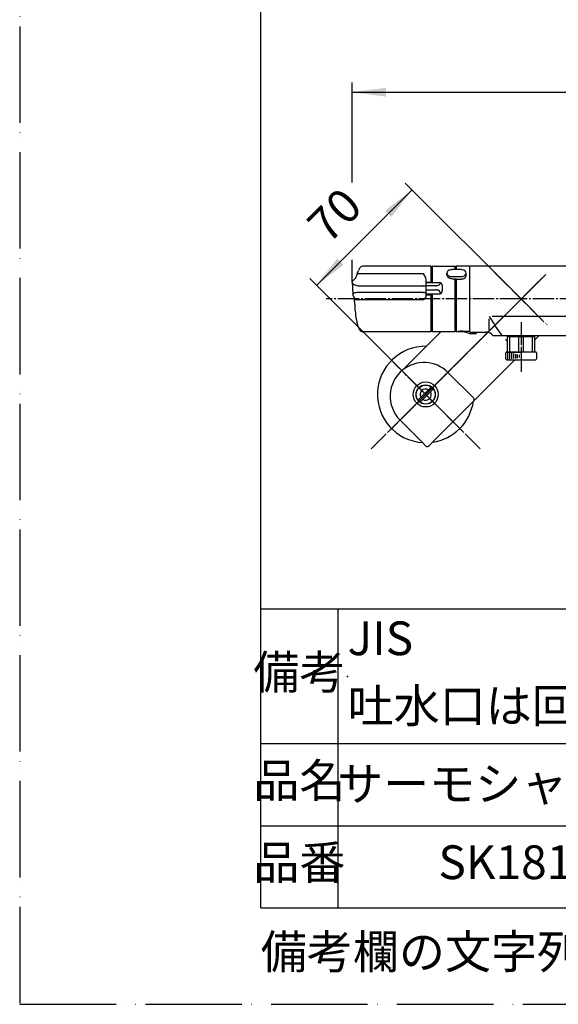
# Model space of a CAD drawing. Units: millimetres. Extents: x 0 to 1050, y 0 to 1485.
# Drawn here: x 0 to 279, y 0 to 510 of the extents above; entities that cross this region are included whole.
import ezdxf

# ---------------------------------------------------------------- set-up
doc = ezdxf.new("R2010")
doc.units = ezdxf.units.MM
doc.linetypes.add('DASH_CENTER', pattern=[14, 11, -1, 1, -1])
doc.linetypes.add('PHANTOM', pattern=[13, 10, -1, 0, -1, 0, -1])
for name, color, linetype in [('1', 7, 'Continuous'), ('52', 7, 'Continuous'), ('53', 7, 'Continuous'), ('55', 7, 'Continuous'), ('61', 7, 'Continuous'), ('71', 7, 'Continuous'), ('91', 7, 'Continuous')]:
    doc.layers.add(name, color=color, linetype=linetype)
doc.styles.add('CONVERTER_11', font='MS Mincho.ttf', dxfattribs={"width": 0.89})
doc.styles.add('CONVERTER_12', font='txt.shx', dxfattribs={"width": 0.9})
doc.dimstyles.new('ME10_DIM_12', dxfattribs={"dimtxt": 17.5, "dimasz": 17.5, "dimexe": 5, "dimexo": 0, "dimgap": 5, "dimtad": 1, "dimdsep": 46, "dimtxsty": 'CONVERTER_12', "dimsah": 1, "dimcen": 0.09, "dimclrd": 2, "dimclre": 2, "dimclrt": 7, "dimadec": 0, "dimazin": 0, "dimtfac": 1, "dimtdec": 4, "dimtix": 1, "dimtmove": 0, "dimatfit": 3, "dimfxl": 1, "dimtolj": 1, "dimtzin": 0, "dimarcsym": 0})
doc.dimstyles.new('ME10_DIM_18', dxfattribs={"dimtxt": 17.5, "dimasz": 17.5, "dimexe": 5, "dimexo": 0, "dimgap": 5, "dimtad": 1, "dimdsep": 46, "dimtxsty": 'CONVERTER_12', "dimsah": 1, "dimcen": 0.09, "dimclrd": 2, "dimclre": 2, "dimclrt": 7, "dimadec": 0, "dimazin": 0, "dimtfac": 1, "dimtdec": 4, "dimtix": 1, "dimtmove": 0, "dimatfit": 3, "dimfxl": 1, "dimtolj": 1, "dimtzin": 0, "dimarcsym": 0})

# ---------------------------------------------------------------- blocks, each defined once
blk = doc.blocks.new('88-752-MW2', base_point=(2100, 1485))
at = {"color": 7, "linetype": 'Continuous'}
for p, q in [((198.6, 328.9), (218.39, 348.69)), ((253, 343.63), (251.94, 344.69)), ((269.28, 346.69), (267, 344.41)), ((256.78, 334.19), (235.39, 312.8)), ((235.39, 312.8), (224.66, 302.07)), ((236.52, 313.93), (236.1, 313.51)), ((208.86, 291.25), (197.21, 302.9)), ((223.95, 301.36), (214.04, 291.44)), ((210.64, 289.46), (208.86, 291.25)), ((214.04, 291.44), (212.06, 289.46))]:
    blk.add_line(p, q, dxfattribs=at)
blk.add_circle((210.5, 316.19), 6.5, dxfattribs=at)
blk.add_arc((211.35, 290.17), 1, 225, 315, dxfattribs=at)
at = {"color": 7}
blk.add_point((210.5, 316.19), dxfattribs=at)
at = {"layer": '1', "color": 7, "linetype": 'Continuous'}
for p, q in [((221.96, 327.65), (235.39, 314.21)), ((223.95, 301.36), (224.66, 302.07))]:
    blk.add_line(p, q, dxfattribs=at)
for centre, radius, start, end in [((209.58, 315.27), 17.5, 45, 128.8719), ((209.58, 315.27), 17.5, 128.8719, 225), ((234.69, 313.51), 1, 315, 45)]:
    blk.add_arc(centre, radius, start, end, dxfattribs=at)
at = {"layer": '1', "color": 4, "linetype": 'Continuous'}
blk.add_arc((200.22, 331.93), 1, 303.1597, 315, dxfattribs=at)
blk = doc.blocks.new('開示A4')
at = {"layer": '1', "color": 4, "linetype": 'PHANTOM'}
for p, q in [((0, 297), (0, 0)), ((0, 0), (210, 0))]:
    blk.add_line(p, q, dxfattribs=at)
at = {"layer": '1', "color": 7, "linetype": 'Continuous'}
for p, q in [((25, 10), (25, 148.5)), ((25, 41), (200, 41)), ((200, 27), (25, 27)), ((25, 10), (105, 10))]:
    blk.add_line(p, q, dxfattribs=at)
at = {"layer": '1', "color": 2, "linetype": 'Continuous'}
for p, q in [((33, 41), (33, 27)), ((33, 27), (33, 10)), ((25, 18.5), (81, 18.5))]:
    blk.add_line(p, q, dxfattribs=at)
at = {"layer": '1', "color": 4}
blk.add_point((34, 34), dxfattribs=at)
at = {"layer": '1', "color": 2, "char_height": 3.5, "attachment_point": 5, "style": 'CONVERTER_11'}
for s, insert, line_spacing_factor in [('備考', (29, 34), 0.454545), ('品名', (29, 22.75), 0.727273), ('品番', (29, 14.25), 0.727273)]:
    blk.add_mtext(s, dxfattribs=dict(at, insert=insert, line_spacing_factor=line_spacing_factor))
at = {"layer": '1', "color": 250, "insert": (25, 5), "char_height": 3.5, "attachment_point": 4, "line_spacing_factor": 0.545455, "style": 'CONVERTER_11'}
blk.add_mtext('備考欄の文字列 原点位置=4', dxfattribs=at)
blk = doc.blocks.new('31-89-M11K', base_point=(204.63, 230.95))
at = {"layer": '1', "color": 7, "linetype": 'Continuous'}
for p, q in [((252, 334.69), (252, 337.69)), ((252.5, 338.19), (253, 338.19)), ((253, 338.19), (260, 338.19)), ((267.5, 338.19), (260, 338.19)), ((268, 337.69), (268, 334.69)), ((252.5, 334.19), (253, 334.19)), ((253, 334.19), (258, 334.19)), ((258, 334.19), (267.5, 334.19))]:
    blk.add_line(p, q, dxfattribs=at)
at = {"layer": '1', "color": 2, "linetype": 'Continuous'}
for p, q in [((253, 338.19), (253, 334.19)), ((254, 337.78), (254, 334.44)), ((255, 337.53), (255, 334.59)), ((256, 337.41), (256, 334.79)), ((257, 337.16), (257, 334.81)), ((258, 336.84), (258, 335.04)), ((259, 336.7), (259, 335.36))]:
    blk.add_line(p, q, dxfattribs=at)
at = {"layer": '1', "color": 7, "linetype": 'Continuous'}
for centre, start, end in [((252.5, 337.69), 90, 180), ((267.5, 337.69), 0, 90), ((252.5, 334.69), 180, 270), ((267.5, 334.69), 270, 0)]:
    blk.add_arc(centre, 0.5, start, end, dxfattribs=at)
blk = doc.blocks.new('35-311-M11K', base_point=(182.34, 419))
at = {"layer": '1', "color": 4, "linetype": 'PHANTOM'}
blk.add_line((260, 353.51), (260, 336.77), dxfattribs=at)
at = {"layer": '1', "color": 7, "linetype": 'Continuous'}
for p, q in [((253, 346.19), (253, 346.69)), ((253, 338.19), (253, 346.19)), ((253, 346.19), (254.17, 346.19)), ((254.17, 338.19), (254.17, 346.19)), ((254.17, 346.19), (258.83, 346.19)), ((258.83, 338.19), (258.83, 346.19)), ((258.83, 346.19), (261.17, 346.19)), ((261.17, 338.19), (261.17, 346.19)), ((261.17, 346.19), (265.83, 346.19)), ((265.83, 338.19), (265.83, 346.19)), ((265.83, 346.19), (267, 346.19)), ((267, 346.69), (267, 346.19)), ((267, 346.19), (267, 338.19)), ((254.17, 338.19), (253, 338.19)), ((258.83, 338.19), (254.17, 338.19)), ((261.17, 338.19), (258.83, 338.19)), ((265.83, 338.19), (261.17, 338.19)), ((267, 338.19), (265.83, 338.19))]:
    blk.add_line(p, q, dxfattribs=at)
blk = doc.blocks.new('35-311X', base_point=(1920.33, 246.47))
at = {"layer": '1', "color": 4, "linetype": 'PHANTOM'}
blk.add_line((260, 353.69), (260, 332.69), dxfattribs=at)
at = {"layer": '1'}
for name, p in [('35-311-M11K', (182.34, 419)), ('31-89-M11K', (204.63, 230.95))]:
    blk.add_blockref(name, p, dxfattribs=at)
blk = doc.blocks.new('89-369K', base_point=(211, 368.23))
at = {"layer": '52', "color": 7, "linetype": 'Continuous'}
for p, q in [((211, 374.12), (214, 374.15)), ((214, 374.07), (214, 374.14)), ((217.99, 374.1), (214, 374.07)), ((217.99, 374.1), (217.99, 373.49)), ((219, 373), (219, 369.94)), ((215.62, 372.52), (211, 372.49)), ((211, 370.5), (215.62, 370.47)), ((214, 368.23), (211, 368.26)), ((214, 368.44), (217.99, 368.42)), ((214, 368.23), (214, 368.44)), ((217.99, 369.04), (217.99, 368.42)), ((219, 369.46), (219, 369.94))]:
    blk.add_line(p, q, dxfattribs=at)
for centre, radius, start, end in [((215.44, 377.19), 4.64, 281.2026, 300.0271), ((217.54, 373.58), 0.458, 298.6246, 349.2448), ((217.94, 373.04), 1.06, 357.7058, 87.3729), ((215.62, 374.22), 1.7, 269.8485, 280.6225), ((215.62, 367.84), 2.62, 83.0298, 89.9773), ((213.7, 383.72), 11.39, 281.304, 283.4025), ((215.58, 366.4), 4.06, 62.8234, 85.0665), ((216.92, 369.07), 1.07, 357.8846, 60.9356), ((217.97, 369.45), 1.03, 271.2452, 0.5319)]:
    blk.add_arc(centre, radius, start, end, dxfattribs=at)
blk = doc.blocks.new('84-357K__7', base_point=(221.5, 375.92))
at = {"layer": '71', "color": 7, "linetype": 'Continuous'}
for p, q in [((221.5, 378.14), (221.5, 379.13)), ((223.24, 380.81), (224, 380.89)), ((226, 380.89), (224, 380.89)), ((226.5, 380.89), (226, 380.89)), ((229, 380.89), (226.5, 380.89)), ((229, 380.89), (229.76, 380.81)), ((231.5, 377.85), (231.5, 379.13)), ((224, 376.18), (223.24, 376.28)), ((224, 377.27), (229, 377.27)), ((224, 376.18), (226.5, 376.18)), ((226.5, 376.18), (226.5, 376.12)), ((226.7, 375.92), (229, 375.92)), ((229.77, 376.02), (229, 375.92)), ((230.46, 376.3), (229.77, 376.02))]:
    blk.add_line(p, q, dxfattribs=at)
for centre, radius, start, end in [((229.64, 377.56), 8.29, 164.9614, 169.1069), ((223.12, 379.2), 1.63, 182.6088, 232.288), ((223.85, 378.4), 2.36, 186.3163, 201.2285), ((224.98, 377.59), 3.96, 138.628, 147.6058), ((224.76, 376.68), 4.48, 119.4993, 128.0346), ((223.95, 380.15), 2.89, 230.8827, 270.9927), ((225.94, 371.73), 9.47, 106.5454, 110.9113), ((229.07, 380.08), 2.81, 268.6507, 315.122), ((225.48, 367.13), 14.33, 69.7441, 72.6295), ((228.02, 376.46), 4.78, 51.5242, 59.4938), ((229.82, 378.99), 1.68, 4.753, 46.223), ((229.91, 379.2), 1.59, 316.0889, 357.3955), ((218.7, 380.39), 13.05, 346.168, 348.8095), ((224.63, 379.12), 3.38, 207.9608, 218.9865), ((226.1, 381.64), 6.19, 228.5076, 234.9788), ((227.49, 387.63), 12.11, 245.951, 249.4621), ((226.7, 376.12), 0.2, 180, 270), ((221.77, 387.95), 14.53, 306.6888, 309.4494), ((224.21, 381.74), 8.45, 323.6344, 328.0199)]:
    blk.add_arc(centre, radius, start, end, dxfattribs=at)
blk = doc.blocks.new('88-545K', base_point=(226, 347.69))
at = {"layer": '1', "color": 7, "linetype": 'Continuous'}
blk.add_line((233.3, 382.49), (233.3, 349.24), dxfattribs=at)
at = {"layer": '61', "color": 7, "linetype": 'Continuous'}
for p, q in [((226.3, 382.49), (226.3, 380.89)), ((233.1, 382.69), (226.5, 382.69)), ((226.3, 376.12), (226.3, 348.89)), ((225.8, 350.79), (226.3, 350.79)), ((227.3, 348.69), (226.5, 348.69))]:
    blk.add_line(p, q, dxfattribs=at)
for centre, start, end in [((226.5, 382.49), 90, 180), ((233.1, 382.49), 0, 90), ((226.5, 355.55), 180, 225.5343), ((226.5, 348.89), 180, 270)]:
    blk.add_arc(centre, 0.2, start, end, dxfattribs=at)
at = {"layer": '91', "color": 7, "linetype": 'Continuous'}
for p, q in [((227.3, 349.01), (228.31, 349.03)), ((227.3, 348.69), (227.3, 349.01)), ((229.84, 349.04), (233.1, 349.04)), ((235.55, 347.69), (233.58, 347.69)), ((236.6, 347.69), (235.55, 347.69)), ((236.8, 347.89), (236.8, 348.49))]:
    blk.add_line(p, q, dxfattribs=at)
for centre, radius, start, end in [((227.3, 328.69), 20, 71.8962, 90), ((230, 250.83), 98.21, 90.0901, 90.9839), ((233.1, 349.25), 0.202, 270.6166, 359.3972), ((233.58, 347.89), 0.2, 251.8962, 270), ((236.6, 347.89), 0.2, 270, 0)]:
    blk.add_arc(centre, radius, start, end, dxfattribs=at)
blk = doc.blocks.new('87-162K', base_point=(213.5, 348.69))
at = {"layer": '53', "color": 7, "linetype": 'Continuous'}
for p, q in [((213.33, 381.14), (213.83, 381.14)), ((213.83, 382.49), (213.83, 381.14)), ((213.83, 381.14), (213.83, 374.07)), ((214.03, 382.69), (225.63, 382.69)), ((225.83, 380.89), (225.83, 382.49)), ((225.83, 348.89), (225.83, 376.18)), ((213.83, 368.44), (213.83, 350.24)), ((213.83, 350.24), (213.33, 350.24)), ((213.83, 350.24), (213.83, 348.89)), ((225.63, 348.69), (214.03, 348.69))]:
    blk.add_line(p, q, dxfattribs=at)
for centre, start, end in [((214.03, 382.49), 90, 180), ((225.63, 382.49), 0, 90), ((214.03, 348.89), 180, 270), ((225.63, 348.89), 270, 0)]:
    blk.add_arc(centre, 0.2, start, end, dxfattribs=at)
blk = doc.blocks.new('81-160K', base_point=(172.57, 348.69))
at = {"layer": '55', "color": 7, "linetype": 'Continuous'}
for p, q in [((174.95, 378.53), (175.59, 380.49)), ((209.3, 378.79), (175.44, 378.79)), ((213.1, 382.69), (177.68, 382.69)), ((213.3, 380.94), (213.3, 382.49)), ((213.3, 374.62), (213.3, 380.94)), ((172.37, 374.38), (172.39, 374.64)), ((172.37, 374.38), (172.73, 368.28)), ((172.37, 374.38), (172.37, 374.38)), ((172.39, 374.64), (172.58, 374.98)), ((172.58, 374.98), (173.85, 376.08)), ((173.85, 376.08), (174.27, 376.63)), ((210.8, 374.68), (210.8, 375.29)), ((210.8, 372.93), (210.8, 374.68)), ((210.8, 374.41), (213.1, 374.43)), ((210.8, 369.77), (210.8, 372.93)), ((172.91, 367.75), (172.73, 368.28)), ((172.98, 367.63), (172.91, 367.75)), ((173.6, 366.11), (172.98, 367.63)), ((176.42, 372.52), (209.3, 372.52)), ((209.3, 369.02), (176.63, 369.02)), ((209.52, 372.53), (209.3, 372.52)), ((210.8, 367.43), (210.8, 369.77)), ((210.8, 367.92), (213.1, 367.9)), ((213.3, 350.44), (213.3, 367.7)), ((173.64, 365.91), (173.6, 366.11)), ((173.67, 365.44), (173.64, 365.91)), ((173.74, 362.85), (173.67, 365.44)), ((174.17, 365.44), (209.3, 365.44)), ((213.1, 348.69), (177.68, 348.69)), ((213.3, 348.89), (213.3, 350.44))]:
    blk.add_line(p, q, dxfattribs=at)
for centre, radius, start, end in [((160.96, 382.55), 14.56, 336.0277, 343.9643), ((175.35, 378.37), 0.425, 77.9376, 158.6717), ((190.98, 372.9), 17.15, 148.5741, 153.757), ((177.78, 380.65), 1.87, 115.1209, 140.2171), ((178.44, 380.32), 2.49, 107.8013, 125.712), ((201.95, 373.15), 9.27, 21.8706, 37.4895), ((213.1, 382.49), 0.2, 0, 90), ((173.39, 374.53), 1.03, 188.2159, 222.5932), ((175.15, 376.08), 3.38, 221.6528, 254.5716), ((176.23, 379.16), 6.64, 252.7075, 271.666), ((209.53, 375.43), 2.9, 269.6888, 292.5839), ((206.91, 375.22), 3.89, 1.0718, 20.7957), ((210.59, 372.95), 0.212, 285.384, 353.1791), ((213.11, 374.62), 0.194, 268.7523, 358.1853), ((173.12, 368.28), 0.385, 113.9039, 180.5768), ((173.97, 366.6), 2.27, 94.8547, 116.5349), ((176.69, 340.46), 28.55, 90.1193, 95.8435), ((209.38, 371.22), 2.2, 267.9106, 301.2689), ((210.25, 369.81), 0.555, 299.8052, 355.2402), ((213.1, 367.7), 0.2, 0, 89.4902), ((174.02, 373.8), 8.36, 267.6114, 271.0386), ((225.75, 364.1), 52.02, 181.3748, 191.4507), ((207.48, 369.03), 4.03, 296.857, 314.6747), ((208.9, 367.43), 1.9, 317.941, 359.9796), ((186.85, 355.86), 12.27, 189.8059, 210.0406), ((177.97, 350.64), 1.97, 208.0265, 261.3378), ((213.1, 348.89), 0.2, 270, 0)]:
    blk.add_arc(centre, radius, start, end, dxfattribs=at)
blk = doc.blocks.new('81-160X-MW2MW2', base_point=(172.37, 347.69))
at = {"layer": '1'}
for name, p in [('81-160K', (172.57, 348.69)), ('87-162K', (213.5, 348.69)), ('88-545K', (226, 347.69)), ('84-357K__7', (221.5, 375.92)), ('89-369K', (211, 368.23))]:
    blk.add_blockref(name, p, dxfattribs=at)
blk = doc.blocks.new('34-181-M1K__8', base_point=(1321.31, 634.46))
at = {"layer": '1', "color": 4, "linetype": 'PHANTOM'}
for p, q in [((192.35, 298.04), (228.76, 334.45)), ((228.76, 297.94), (192.35, 334.35))]:
    blk.add_line(p, q, dxfattribs=at)
at = {"layer": '1', "color": 7, "linetype": 'Continuous'}
blk.add_circle((210.5, 316.19), 5, dxfattribs=at)
blk = doc.blocks.new('36-186-M11K__9', base_point=(48.55, 566.8))
at = {"layer": '1', "color": 7, "linetype": 'Continuous'}
for p, q in [((213.27, 319.96), (206.67, 313.37)), ((207.73, 312.31), (214.33, 318.9))]:
    blk.add_line(p, q, dxfattribs=at)
blk.add_circle((210.5, 316.13), 4.9, dxfattribs=at)
for radius, start, end in [(2.9, 135, 210.0118), (2.9, 59.9882, 135), (2.9, 239.9882, 30.0118), (4.72, 35.8649, 54.1351), (4.72, 215.8649, 234.1351)]:
    blk.add_arc((210.5, 316.13), radius, start, end, dxfattribs=at)
blk = doc.blocks.new('78-3AK__10', base_point=(478.44, 530.83))
at = {"color": 7, "linetype": 'Continuous'}
for start, end in [(89.107, 266.2372), (278.1301, 351.8699)]:
    blk.add_arc((210.5, 316.19), 25, start, end, dxfattribs=at)
at = {"layer": '1', "color": 4, "linetype": 'PHANTOM'}
for p, q in [((230.3, 335.99), (190.7, 296.39)), ((190.7, 335.99), (230.3, 296.39))]:
    blk.add_line(p, q, dxfattribs=at)
blk = doc.blocks.new('03-86-M1K__11', base_point=(496.84, 495.76))
at = {"layer": '1', "color": 4, "linetype": 'PHANTOM'}
for p, q in [((197.07, 302.76), (270.61, 376.3)), ((250.63, 375.06), (269.37, 356.32)), ((197.07, 329.63), (201.1, 325.6)), ((201.1, 325.6), (223.94, 302.76))]:
    blk.add_line(p, q, dxfattribs=at)
blk = doc.blocks.new('U3-110F-70__12', base_point=(200, 280.07))
at = {"layer": '1', "color": 4, "linetype": 'PHANTOM'}
for p, q in [((246.03, 379.66), (273.97, 351.73)), ((272.73, 378.42), (247.27, 352.96)), ((247.27, 352.96), (190.7, 296.39)), ((190.7, 335.99), (230.3, 296.39))]:
    blk.add_line(p, q, dxfattribs=at)
for name, p in [('03-86-M1K__11', (496.84, 495.76)), ('78-3AK__10', (478.44, 530.83))]:
    blk.add_blockref(name, p)
at = {"layer": '1'}
for name, p in [('34-181-M1K__8', (1321.31, 634.46)), ('36-186-M11K__9', (48.55, 566.8))]:
    blk.add_blockref(name, p, dxfattribs=at)
blk = doc.blocks.new('10-27-M1', base_point=(1628.62, 753))
at = {"layer": '1', "color": 7, "linetype": 'Continuous'}
for p, q in [((233.4, 365.69), (233.4, 382.69)), ((376.2, 382.69), (233.6, 382.69)), ((233.4, 348.69), (233.4, 365.69)), ((243.4, 349.46), (243.4, 355.46)), ((244.96, 356.82), (365.34, 356.82)), ((233.6, 348.49), (241.74, 348.49)), ((244.57, 347.41), (245.3, 346.69)), ((245.3, 346.69), (364.5, 346.69))]:
    blk.add_line(p, q, dxfattribs=at)
for centre, radius, start, end in [((233.6, 382.49), 0.2, 90, 180), ((328.04, 405.21), 97.5, 209.7586, 216.8874), ((233.6, 348.69), 0.2, 180, 270), ((241.86, 344.54), 3.95, 46.654, 91.654)]:
    blk.add_arc(centre, radius, start, end, dxfattribs=at)
blk = doc.blocks.new('*D57')
at = {"layer": '1', "color": 2, "linetype": 'Continuous'}
for p, q in [((260, 365.69), (199.91, 425.78)), ((203.45, 422.24), (153.95, 372.75)), ((190.7, 335.99), (150.41, 376.28))]:
    blk.add_line(p, q, dxfattribs=at)
at = {"layer": '1', "color": 2}
for points in [[(192.7, 408.24), (189.44, 411.5), (203.45, 422.24)], [(164.7, 386.75), (167.95, 383.49), (153.95, 372.75)]]:
    blk.add_solid(points, dxfattribs=at)
at = {"layer": '1', "color": 7, "insert": (163.87, 389.74), "char_height": 17.5, "attachment_point": 7, "rotation": 45, "line_spacing_factor": 0.60024, "style": 'CONVERTER_12'}
blk.add_mtext('70', dxfattribs=at)
blk = doc.blocks.new('*D63')
at = {"layer": '1', "color": 2, "linetype": 'Continuous'}
for p, q in [((172.39, 426), (172.39, 477.89)), ((444.06, 363.56), (444.06, 477.89)), ((172.39, 472.89), (444.06, 472.89)), ((172.39, 374.64), (172.39, 386))]:
    blk.add_line(p, q, dxfattribs=at)
at = {"layer": '1', "color": 2}
for points in [[(189.89, 475.19), (189.89, 470.59), (172.39, 472.89)], [(426.56, 470.59), (426.56, 475.19), (444.06, 472.89)]]:
    blk.add_solid(points, dxfattribs=at)
at = {"layer": '1', "color": 7, "insert": (284.11, 477.89), "char_height": 17.5, "attachment_point": 7, "rotation": 0.0001, "line_spacing_factor": 0.60024, "style": 'CONVERTER_12'}
blk.add_mtext('271', dxfattribs=at)

msp = doc.modelspace()

# ---------------------------------------------------------------- linework, layer by layer
at = {"layer": '1', "color": 2, "linetype": 'DASH_CENTER'}
for p, q in [((182.218, 287.909), (270.607, 376.297)), ((260, 365.691), (158.838, 365.691)), ((459.102, 365.691), (260, 365.691)), ((260, 352.932), (260, 327.943)), ((238.787, 287.909), (182.218, 344.477))]:
    msp.add_line(p, q, dxfattribs=at)

# ---------------------------------------------------------------- block references
for name, p in [('88-752-MW2', (2100, 1485)), ('10-27-M1', (1628.624, 753.004))]:
    msp.add_blockref(name, p)
at = {"layer": '1', "xscale": 5, "yscale": 5, "zscale": 5}
msp.add_blockref('開示A4', (0, 0), dxfattribs=at)
at = {"layer": '1'}
for name, p in [('U3-110F-70__12', (200, 280.069)), ('81-160X-MW2MW2', (172.367, 347.691)), ('35-311X', (1920.334, 246.47))]:
    msp.add_blockref(name, p, dxfattribs=at)

# ---------------------------------------------------------------- texts
at = {"color": 7, "char_height": 17.5, "attachment_point": 5}
for s, insert, line_spacing_factor, style in [('サーモシャワー混合栓', (283.942, 112.049), 0.545455, 'CONVERTER_11'), ('SK181DK-13', (285.12, 71.395), 0.720288, 'CONVERTER_12')]:
    msp.add_mtext(s, dxfattribs=dict(at, insert=insert, line_spacing_factor=line_spacing_factor, style=style))
at = {"layer": '1', "color": 7, "char_height": 17.5, "attachment_point": 4}
for s, insert, line_spacing_factor, style in [('JIS', (170, 187.5), 0.720288, 'CONVERTER_12'), ('吐水口は回転式(角度制限なし)', (170, 152.5), 0.545455, 'CONVERTER_11')]:
    msp.add_mtext(s, dxfattribs=dict(at, insert=insert, line_spacing_factor=line_spacing_factor, style=style))

# ---------------------------------------------------------------- dimensions: what is measured, and where the dimension line sits
at = {"layer": '1'}
dim = msp.add_linear_dim(base=(172.392, 472.891), p1=(444.062, 363.555), p2=(172.392, 374.637), text='271', dimstyle='ME10_DIM_18', dxfattribs=at)
dim.commit()
dim.dimension.update_dxf_attribs({"geometry": '*D63', "text_midpoint": (302.48, 486.641), "text_rotation": 0.00014})
dim = msp.add_linear_dim(base=(203.447, 422.243), p1=(190.704, 335.992), p2=(260, 365.691), angle=45, dimstyle='ME10_DIM_12', dxfattribs=at)
dim.commit()
dim.dimension.update_dxf_attribs({"geometry": '*D57', "text_midpoint": (166.968, 405.21), "text_rotation": 45})

doc.saveas('drawing.dxf')
